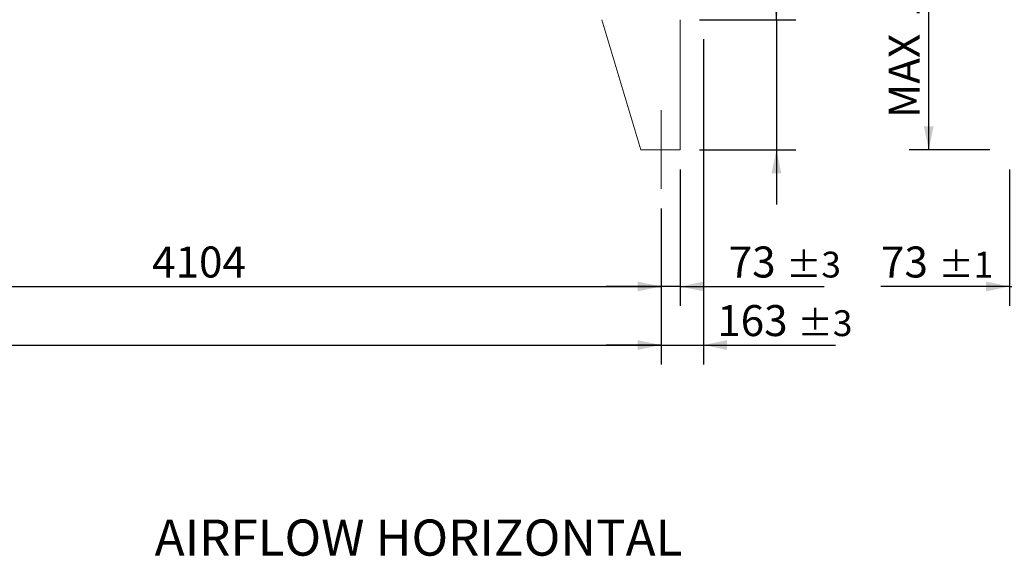
# Model space of a CAD drawing. Units: millimetres. Extents: x 205 to 14539, y 134 to 10173.
# Drawn here: x 6029 to 9557, y 6598 to 8522 of the extents above; entities that cross this region are included whole.
import ezdxf

# ---------------------------------------------------------------- set-up
doc = ezdxf.new("R2010")
doc.units = ezdxf.units.MM
doc.header["$LTSCALE"] = 70
doc.linetypes.add('SLD-Center', pattern=[19.05, 15.24, -1.27, 1.27, -1.27])
doc.linetypes.add('SLD-Solid', pattern=[0])
doc.layers.add('GEOMETRY', color=7, linetype='SLD-Solid')
doc.styles.add('SLDTEXTSTYLE0', font='TXT', dxfattribs={"width": 0.605})
doc.dimstyles.new('SLDDIMSTYLE12', dxfattribs={"dimtxt": 107.869385, "dimasz": 84, "dimexe": 0, "dimexo": 0.0625, "dimgap": 26.967346, "dimtad": 1, "dimdec": 0, "dimlfac": 1.071429, "dimrnd": 1e-09, "dimzin": 12, "dimdsep": 46, "dimtxsty": 'SLDTEXTSTYLE0', "dimsah": 1, "dimcen": 0.09, "dimadec": 0, "dimazin": 3, "dimtol": 1, "dimtp": 1, "dimtm": 1, "dimtfac": 1, "dimtdec": 0, "dimtmove": 0, "dimatfit": 0, "dimfxl": 1, "dimfrac": 2, "dimtolj": 1, "dimarcsym": 0})
doc.dimstyles.new('SLDDIMSTYLE5', dxfattribs={"dimtxt": 107.869385, "dimasz": 84, "dimexe": 0, "dimexo": 0.0625, "dimgap": 26.967346, "dimtad": 1, "dimdec": 0, "dimlfac": 1.071429, "dimrnd": 1e-09, "dimzin": 12, "dimdsep": 46, "dimtxsty": 'SLDTEXTSTYLE0', "dimsah": 1, "dimcen": 0.09, "dimadec": 0, "dimazin": 3, "dimtfac": 1, "dimtdec": 0, "dimtofl": 0, "dimtmove": 0, "dimatfit": 3, "dimfxl": 1, "dimfrac": 2, "dimtolj": 1, "dimtzin": 12, "dimarcsym": 0})
doc.dimstyles.new('SLDDIMSTYLE6', dxfattribs={"dimtxt": 107.869385, "dimasz": 84, "dimexe": 0, "dimexo": 0.0625, "dimgap": 26.967346, "dimtad": 1, "dimdec": 0, "dimlfac": 1.071429, "dimrnd": 1e-09, "dimzin": 12, "dimdsep": 46, "dimtxsty": 'SLDTEXTSTYLE0', "dimsah": 1, "dimcen": 0.09, "dimadec": 0, "dimazin": 3, "dimtol": 1, "dimtp": 3, "dimtm": 3, "dimtfac": 1, "dimtdec": 0, "dimtmove": 0, "dimatfit": 0, "dimfxl": 1, "dimfrac": 2, "dimtolj": 1, "dimarcsym": 0})
doc.dimstyles.new('SLDDIMSTYLE7', dxfattribs={"dimtxt": 107.869385, "dimasz": 84, "dimexe": 0, "dimexo": 0.0625, "dimgap": 26.967346, "dimtad": 1, "dimdec": 0, "dimlfac": 1.071429, "dimrnd": 1e-09, "dimzin": 12, "dimdsep": 46, "dimtxsty": 'SLDTEXTSTYLE0', "dimsah": 1, "dimcen": 0.09, "dimadec": 0, "dimazin": 3, "dimtol": 1, "dimtp": 5, "dimtm": 5, "dimtfac": 1, "dimtdec": 0, "dimtofl": 0, "dimtmove": 0, "dimatfit": 3, "dimfxl": 1, "dimfrac": 2, "dimtolj": 1, "dimarcsym": 0})
doc.dimstyles.new('SLDDIMSTYLE9', dxfattribs={"dimtxt": 107.869385, "dimasz": 84, "dimexe": 0, "dimexo": 0.0625, "dimgap": 26.967346, "dimtad": 1, "dimdec": 0, "dimlfac": 1.071429, "dimrnd": 1e-09, "dimzin": 12, "dimdsep": 46, "dimtxsty": 'SLDTEXTSTYLE0', "dimsah": 1, "dimcen": 0.09, "dimadec": 0, "dimazin": 3, "dimtfac": 1, "dimtdec": 0, "dimtmove": 0, "dimatfit": 0, "dimfxl": 1, "dimfrac": 2, "dimtolj": 1, "dimtzin": 12, "dimarcsym": 0})

# ---------------------------------------------------------------- blocks, each defined once
blk = doc.blocks.new('_D_10')
at = {"layer": 'GEOMETRY'}
for p, q in [((5008.7, 7845.2), (5008.7, 7495.2)), ((8326.7, 7845.2), (8326.7, 7495.2)), ((5008.7, 7565.2), (8326.7, 7565.2))]:
    blk.add_line(p, q, dxfattribs=at)
for points in [[(5008.7, 7565.2), (5092.7, 7547.7), (5092.7, 7582.7)], [(8326.7, 7565.2), (8242.7, 7582.7), (8242.7, 7547.7)]]:
    blk.add_solid(points, dxfattribs=at)
at = {"layer": 'GEOMETRY', "insert": (6503.1, 7708.5), "char_height": 111.12, "attachment_point": 1, "style": 'SLDTEXTSTYLE0'}
blk.add_mtext('4104', dxfattribs=at)
blk = doc.blocks.new('_D_11')
at = {"layer": 'GEOMETRY'}
for p, q in [((8478.8, 8451.9), (8478.8, 7285.2)), ((8326.7, 7845.2), (8326.7, 7285.2)), ((8326.7, 7355.2), (8130.7, 7355.2)), ((8326.7, 7355.2), (8478.8, 7355.2)), ((8478.8, 7355.2), (8952.3, 7355.2))]:
    blk.add_line(p, q, dxfattribs=at)
for points in [[(8326.7, 7355.2), (8242.7, 7372.7), (8242.7, 7337.7)], [(8478.8, 7355.2), (8562.8, 7337.7), (8562.8, 7372.7)]]:
    blk.add_solid(points, dxfattribs=at)
at = {"layer": 'GEOMETRY', "attachment_point": 1, "style": 'SLDTEXTSTYLE0'}
for s, insert, char_height in [('163', (8527.9, 7498.5), 111.12), ('±3', (8816, 7479.9), 92.6)]:
    blk.add_mtext(s, dxfattribs=dict(at, insert=insert, char_height=char_height))
blk = doc.blocks.new('_D_13')
at = {"layer": 'GEOMETRY'}
for p, q in [((1560.6, 7845.2), (1560.6, 7285.2)), ((8326.7, 7845.2), (8326.7, 7285.2)), ((1560.6, 7355.2), (8326.7, 7355.2))]:
    blk.add_line(p, q, dxfattribs=at)
for points in [[(1560.6, 7355.2), (1644.6, 7337.7), (1644.6, 7372.7)], [(8326.7, 7355.2), (8242.7, 7372.7), (8242.7, 7337.7)]]:
    blk.add_solid(points, dxfattribs=at)
at = {"layer": 'GEOMETRY', "attachment_point": 1, "style": 'SLDTEXTSTYLE0'}
for s, insert, char_height in [('8304', (4690.3, 7498.5), 111.12), ('±5', (5060.7, 7479.9), 92.6)]:
    blk.add_mtext(s, dxfattribs=dict(at, insert=insert, char_height=char_height))
blk = doc.blocks.new('_D_15')
at = {"layer": 'GEOMETRY'}
for p, q in [((8740.1, 8521.9), (8740.1, 9245.8)), ((8464.8, 8521.9), (8810.1, 8521.9)), ((8740.1, 8521.9), (8740.1, 8055.2)), ((8464.8, 8055.2), (8810.1, 8055.2)), ((8740.1, 8055.2), (8740.1, 7859.2))]:
    blk.add_line(p, q, dxfattribs=at)
for points in [[(8740.1, 8521.9), (8757.6, 8605.9), (8722.6, 8605.9)], [(8740.1, 8055.2), (8722.6, 7971.2), (8757.6, 7971.2)]]:
    blk.add_solid(points, dxfattribs=at)
at = {"layer": 'GEOMETRY', "char_height": 111.12, "attachment_point": 1, "rotation": 90, "style": 'SLDTEXTSTYLE0'}
for s, insert in [('[N1]', (8596.9, 8974.7)), ('500', (8596.9, 8686))]:
    blk.add_mtext(s, dxfattribs=dict(at, insert=insert))
blk = doc.blocks.new('_D_16')
at = {"layer": 'GEOMETRY'}
for p, q in [((8394.8, 7985.2), (8394.8, 7495.2)), ((8326.7, 7845.2), (8326.7, 7495.2)), ((8326.7, 7565.2), (8130.7, 7565.2)), ((8394.8, 7565.2), (8326.7, 7565.2)), ((8394.8, 7565.2), (8911.2, 7565.2))]:
    blk.add_line(p, q, dxfattribs=at)
for points in [[(8326.7, 7565.2), (8242.7, 7582.7), (8242.7, 7547.7)], [(8394.8, 7565.2), (8478.8, 7547.7), (8478.8, 7582.7)]]:
    blk.add_solid(points, dxfattribs=at)
at = {"layer": 'GEOMETRY', "attachment_point": 1, "style": 'SLDTEXTSTYLE0'}
for s, insert, char_height in [('73', (8569.1, 7708.5), 111.12), ('±3', (8774.8, 7689.9), 92.6)]:
    blk.add_mtext(s, dxfattribs=dict(at, insert=insert, char_height=char_height))
blk = doc.blocks.new('_D_21')
at = {"layer": 'GEOMETRY'}
for p, q in [((9575.2, 7985.2), (9575.2, 7495.2)), ((9643.3, 7845.2), (9643.3, 7495.2)), ((9575.2, 7565.2), (9114.8, 7565.2)), ((9575.2, 7565.2), (9643.3, 7565.2)), ((9643.3, 7565.2), (9839.3, 7565.2))]:
    blk.add_line(p, q, dxfattribs=at)
for points in [[(9575.2, 7565.2), (9491.2, 7582.7), (9491.2, 7547.7)], [(9643.3, 7565.2), (9727.3, 7547.7), (9727.3, 7582.7)]]:
    blk.add_solid(points, dxfattribs=at)
at = {"layer": 'GEOMETRY', "attachment_point": 1, "style": 'SLDTEXTSTYLE0'}
for s, insert, char_height in [('73', (9114.8, 7708.5), 111.12), ('±1', (9320.5, 7689.9), 92.6)]:
    blk.add_mtext(s, dxfattribs=dict(at, insert=insert, char_height=char_height))
blk = doc.blocks.new('_D_29')
at = {"layer": 'GEOMETRY'}
for p, q in [((10032, 9287.2), (9215.8, 9287.2)), ((9285.8, 8055.2), (9285.8, 9287.2)), ((9505.2, 8055.2), (9215.8, 8055.2))]:
    blk.add_line(p, q, dxfattribs=at)
for points in [[(9285.8, 9287.2), (9268.3, 9203.2), (9303.3, 9203.2)], [(9285.8, 8055.2), (9303.3, 8139.2), (9268.3, 8139.2)]]:
    blk.add_solid(points, dxfattribs=at)
at = {"layer": 'GEOMETRY', "char_height": 111.12, "attachment_point": 1, "rotation": 90, "style": 'SLDTEXTSTYLE0'}
for s, insert in [('[N3]', (9142.6, 8902.2)), ('1320', (9142.6, 8531.3)), ('MAX', (9142.6, 8169.1))]:
    blk.add_mtext(s, dxfattribs=dict(at, insert=insert))

msp = doc.modelspace()

# ---------------------------------------------------------------- linework, layer by layer
at = {"color": 7, "linetype": 'SLD-Solid', "lineweight": 15}
for p, q in [((8114.79, 8521.91), (8254.79, 8055.24)), ((8394.79, 8521.91), (8394.79, 8055.24)), ((8394.79, 8055.24), (8254.79, 8055.24))]:
    msp.add_line(p, q, dxfattribs=at)
at = {"layer": 'GEOMETRY', "linetype": 'SLD-Center', "lineweight": 0, "ltscale": 0.933333}
msp.add_line((8326.66, 7915.24), (8326.66, 8197.11), dxfattribs=at)

# ---------------------------------------------------------------- texts
at = {"layer": 'GEOMETRY', "insert": (6512.51, 6729.5), "char_height": 129.6458, "attachment_point": 1, "style": 'SLDTEXTSTYLE0'}
msp.add_mtext('AIRFLOW HORIZONTAL', dxfattribs=at)

# ---------------------------------------------------------------- dimensions: what is measured, and where the dimension line sits
at = {"layer": 'GEOMETRY'}
for base, p1, p2, text, dimstyle, picture, middle in [((9285.82, 9287.24), (9575.15, 8055.24), (10102.02, 9287.24), 'MAX <> [N3]', 'SLDDIMSTYLE5', '_D_29', (9285.82, 8671.24)), ((8740.12, 8055.24), (8394.79, 8521.91), (8394.79, 8055.24), '<> [N1]', 'SLDDIMSTYLE9', '_D_15', (8740.12, 8965.92))]:
    dim = msp.add_linear_dim(base=base, p1=p1, p2=p2, angle=90, text=text, dimstyle=dimstyle, dxfattribs=at)
    dim.commit()
    dim.dimension.update_dxf_attribs({"geometry": picture, "text_midpoint": middle, "dimtype": 160})
for base, p1, p2, dimstyle, picture, middle in [((8478.79, 7355.23), (8326.66, 7915.24), (8478.79, 8521.91), 'SLDDIMSTYLE6', '_D_11', (8740.12, 7355.23)), ((8326.66, 7565.23), (8394.79, 8055.24), (8326.66, 7915.24), 'SLDDIMSTYLE6', '_D_16', (8740.12, 7565.23)), ((9643.29, 7565.23), (9575.15, 8055.24), (9643.29, 7915.24), 'SLDDIMSTYLE12', '_D_21', (9285.82, 7565.23))]:
    dim = msp.add_linear_dim(base=base, p1=p1, p2=p2, dimstyle=dimstyle, dxfattribs=at)
    dim.commit()
    dim.dimension.update_dxf_attribs({"geometry": picture, "text_midpoint": middle, "dimtype": 160})
for base, p1, text, dimstyle, picture, middle in [((8326.66, 7355.23), (1560.6, 7915.24), '8304 max.', 'SLDDIMSTYLE7', '_D_13', (4943.63, 7355.23)), ((8326.66, 7565.23), (5008.72, 7915.24), '4104', 'SLDDIMSTYLE5', '_D_10', (6667.69, 7565.23))]:
    dim = msp.add_linear_dim(base=base, p1=p1, p2=(8326.66, 7915.24), text=text, dimstyle=dimstyle, dxfattribs=at)
    dim.commit()
    dim.dimension.update_dxf_attribs({"geometry": picture, "text_midpoint": middle, "dimtype": 160})

doc.saveas('drawing.dxf')
